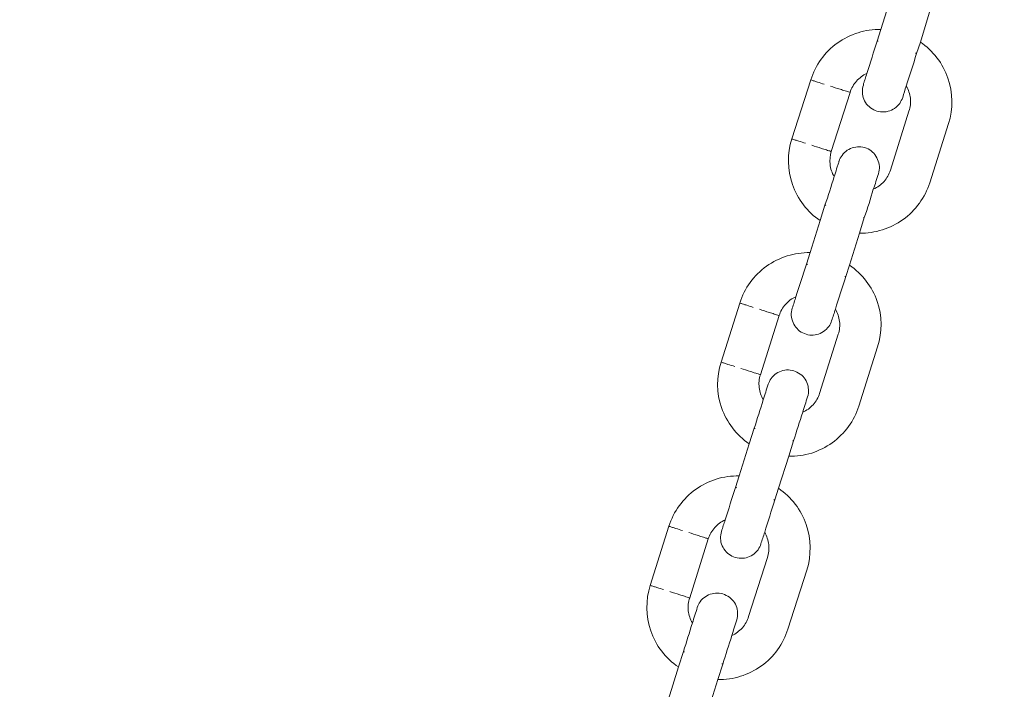
# Model space of a CAD drawing. Units: millimetres. Extents: x 1214 to 28390, y 1019 to 19006.
# Drawn here: x 14478 to 14621, y 14110 to 14207 of the extents above; entities that cross this region are included whole.
import ezdxf

# ---------------------------------------------------------------- set-up
doc = ezdxf.new("R2010")
doc.units = ezdxf.units.MM
doc.header["$MEASUREMENT"] = 0
doc.layers.add('Draufsicht', color=7, linetype='Continuous')

# ---------------------------------------------------------------- blocks, each defined once
blk = doc.blocks.new('block 25')
at = {"layer": 'Draufsicht', "color": 250, "lineweight": 18}
for points in [[(14604.51, 14210.05), (14603.07, 14205.42)], [(14608.79, 14203.59), (14610.23, 14208.24)], [(14603.07, 14205.42), (14602.52, 14203.73)], [(14608.24, 14201.92), (14608.79, 14203.59)], [(14590.11, 14189.52), (14592.87, 14198.1)], [(14600.52, 14197.36), (14600.52, 14197.34)], [(14595.83, 14187.69), (14598.59, 14196.27)], [(14606.24, 14195.53), (14606.24, 14195.53)], [(14607.13, 14193.55), (14604.45, 14184.97)], [(14610.16, 14183.16), (14612.88, 14191.74)], [(14597, 14186.3), (14597, 14186.3)], [(14602.72, 14184.47), (14602.72, 14184.47)], [(14594.94, 14179.9), (14594.25, 14177.65)], [(14594.25, 14177.65), (14592.77, 14173.01)], [(14599.97, 14175.84), (14600.65, 14178.1)], [(14598.48, 14171.19), (14599.97, 14175.84)], [(14592.77, 14173.01), (14592.25, 14171.33)], [(14597.97, 14169.52), (14598.48, 14171.19)], [(14579.85, 14157.1), (14582.57, 14165.68)], [(14590.18, 14164.94), (14590.18, 14164.94)], [(14585.57, 14155.29), (14588.29, 14163.87)], [(14596.87, 14161.15), (14594.15, 14152.57)], [(14599.86, 14150.74), (14602.58, 14159.34)], [(14586.67, 14153.88), (14586.67, 14153.89)], [(14584.67, 14147.5), (14583.95, 14145.25)], [(14589.67, 14143.44), (14590.39, 14145.68)], [(14583.95, 14145.25), (14582.46, 14140.6)], [(14588.18, 14138.79), (14589.67, 14143.44)], [(14582.46, 14140.6), (14581.95, 14138.92)], [(14587.67, 14137.1), (14588.18, 14138.79)], [(14569.58, 14124.7), (14572.27, 14133.28)], [(14575.3, 14122.89), (14577.99, 14131.47)], [(14579.91, 14132.54), (14579.91, 14132.54)], [(14585.63, 14130.73), (14585.63, 14130.71)], [(14586.6, 14128.74), (14583.84, 14120.17)], [(14589.56, 14118.34), (14592.32, 14126.92)], [(14576.4, 14121.48), (14576.4, 14121.48)], [(14582.12, 14119.65), (14582.12, 14119.67)], [(14574.4, 14115.1), (14573.65, 14112.85)], [(14573.65, 14112.85), (14572.2, 14108.19)], [(14579.36, 14111.02), (14580.12, 14113.28)], [(14577.92, 14106.37), (14579.36, 14111.02)]]:
    blk.add_lwpolyline(points, dxfattribs=at)
for points, knots in [([(14603.07, 14205.42), (14601.93, 14205.43), (14600.79, 14205.28), (14599.76, 14204.93), (14598.66, 14204.61), (14597.66, 14204.09), (14596.73, 14203.43), (14594.9, 14202.12), (14593.56, 14200.25), (14592.87, 14198.1)], [0, 0, 0, 0, 1, 1, 1, 2, 2, 2, 3, 3, 3, 3]), ([(14602.52, 14203.73), (14602.52, 14203.73), (14602.52, 14203.73), (14602.52, 14203.73), (14602.52, 14203.73), (14602.52, 14203.73), (14602.52, 14203.73), (14602.52, 14203.73), (14602.52, 14203.73), (14602.52, 14203.73), (14602.55, 14203.73), (14602.55, 14203.73), (14602.55, 14203.71), (14602.58, 14203.71), (14602.58, 14203.71), (14602.58, 14203.71), (14602.62, 14203.71), (14602.65, 14203.69), (14602.65, 14203.69)], [0, 0, 0, 0, 1, 1, 1, 2, 2, 2, 3, 3, 3, 4, 4, 4, 5, 5, 5, 6, 6, 6, 6]), ([(14612.88, 14191.74), (14613.54, 14193.89), (14613.54, 14196.22), (14612.78, 14198.35), (14612.44, 14199.41), (14611.89, 14200.4), (14611.2, 14201.3), (14610.51, 14202.18), (14609.68, 14202.97), (14608.79, 14203.59)], [0, 0, 0, 0, 1, 1, 1, 2, 2, 2, 3, 3, 3, 3]), ([(14608.1, 14201.95), (14608.13, 14201.95), (14608.16, 14201.95), (14608.16, 14201.93), (14608.16, 14201.93), (14608.2, 14201.92), (14608.2, 14201.92), (14608.24, 14201.92), (14608.24, 14201.92), (14608.24, 14201.92), (14608.24, 14201.92), (14608.24, 14201.92), (14608.24, 14201.92), (14608.24, 14201.92), (14608.24, 14201.92), (14608.24, 14201.92), (14608.24, 14201.92), (14608.24, 14201.92), (14608.24, 14201.92)], [0, 0, 0, 0, 1, 1, 1, 2, 2, 2, 3, 3, 3, 4, 4, 4, 5, 5, 5, 6, 6, 6, 6]), ([(14598.59, 14196.27), (14598.79, 14196.89), (14599.07, 14197.44), (14599.52, 14197.91), (14599.73, 14198.15), (14599.97, 14198.35), (14600.21, 14198.54), (14600.45, 14198.73), (14600.72, 14198.89), (14601, 14199.02)], [0, 0, 0, 0, 1, 1, 1, 2, 2, 2, 3, 3, 3, 3]), ([(14601, 14199.02), (14600.93, 14198.73), (14600.86, 14198.46), (14600.76, 14198.18), (14600.72, 14198.04), (14600.65, 14197.91), (14600.62, 14197.77), (14600.59, 14197.7), (14600.59, 14197.63), (14600.55, 14197.56), (14600.52, 14197.51), (14600.52, 14197.46), (14600.52, 14197.4), (14600.52, 14197.39), (14600.52, 14197.37), (14600.52, 14197.36), (14600.52, 14197.36), (14600.52, 14197.36), (14600.52, 14197.36), (14600.52, 14197.36), (14600.52, 14197.36), (14600.52, 14197.36), (14600.52, 14197.36), (14600.52, 14197.34), (14600.52, 14197.34)], [0, 0, 0, 0, 1, 1, 1, 2, 2, 2, 3, 3, 3, 4, 4, 4, 5, 5, 5, 6, 6, 6, 7, 7, 7, 8, 8, 8, 8]), ([(14592.87, 14198.1), (14592.87, 14198.1), (14592.87, 14198.1), (14592.87, 14198.1), (14592.87, 14198.1), (14592.87, 14198.1), (14592.87, 14198.1), (14592.87, 14198.1), (14592.87, 14198.08), (14592.87, 14198.08), (14592.87, 14198.08), (14592.9, 14198.08), (14592.94, 14198.08), (14593.01, 14198.06), (14593.04, 14198.03), (14593.11, 14198.01), (14593.21, 14197.99), (14593.28, 14197.96), (14593.35, 14197.94), (14593.52, 14197.89), (14593.7, 14197.82), (14593.83, 14197.77), (14594.18, 14197.68), (14594.52, 14197.56), (14594.83, 14197.46)], [0, 0, 0, 0, 1, 1, 1, 2, 2, 2, 3, 3, 3, 4, 4, 4, 5, 5, 5, 6, 6, 6, 7, 7, 7, 8, 8, 8, 8]), ([(14595.73, 14197.18), (14596.18, 14197.03), (14596.66, 14196.89), (14597.14, 14196.73), (14597.38, 14196.65), (14597.62, 14196.58), (14597.86, 14196.51), (14597.97, 14196.46), (14598.11, 14196.42), (14598.24, 14196.39), (14598.31, 14196.35), (14598.38, 14196.32), (14598.52, 14196.3), (14598.52, 14196.3), (14598.52, 14196.29), (14598.56, 14196.29), (14598.56, 14196.29), (14598.59, 14196.29), (14598.59, 14196.27), (14598.59, 14196.27), (14598.59, 14196.27), (14598.59, 14196.27), (14598.59, 14196.27), (14598.59, 14196.27), (14598.59, 14196.27), (14598.59, 14196.27), (14598.59, 14196.27), (14598.59, 14196.27)], [0, 0, 0, 0, 1, 1, 1, 2, 2, 2, 3, 3, 3, 4, 4, 4, 5, 5, 5, 6, 6, 6, 7, 7, 7, 8, 8, 8, 9, 9, 9, 9]), ([(14600.52, 14197.34), (14600.38, 14197.01), (14600.34, 14196.65), (14600.38, 14196.3), (14600.38, 14195.94), (14600.45, 14195.6), (14600.59, 14195.27), (14600.86, 14194.61), (14601.35, 14194.08), (14602.03, 14193.75), (14602.31, 14193.6), (14602.65, 14193.5), (14603, 14193.46), (14603.38, 14193.41), (14603.72, 14193.44), (14604.1, 14193.53), (14604.79, 14193.7), (14605.37, 14194.12), (14605.79, 14194.68)], [0, 0, 0, 0, 1, 1, 1, 2, 2, 2, 3, 3, 3, 4, 4, 4, 5, 5, 5, 6, 6, 6, 6]), ([(14606.72, 14197.2), (14606.93, 14196.92), (14607.03, 14196.65), (14607.13, 14196.34), (14607.24, 14196.05), (14607.3, 14195.74), (14607.34, 14195.43), (14607.41, 14194.79), (14607.34, 14194.15), (14607.13, 14193.55)], [0, 0, 0, 0, 1, 1, 1, 2, 2, 2, 3, 3, 3, 3]), ([(14590.11, 14189.52), (14589.46, 14187.36), (14589.49, 14185.04), (14590.22, 14182.9), (14590.6, 14181.83), (14591.15, 14180.85), (14591.8, 14179.96), (14592.49, 14179.06), (14593.32, 14178.28), (14594.25, 14177.65)], [0, 0, 0, 0, 1, 1, 1, 2, 2, 2, 3, 3, 3, 3]), ([(14590.11, 14189.52), (14590.11, 14189.52), (14590.15, 14189.52), (14590.15, 14189.52), (14590.15, 14189.52), (14590.15, 14189.52), (14590.15, 14189.52), (14590.15, 14189.52), (14590.15, 14189.52), (14590.15, 14189.52), (14590.18, 14189.5), (14590.18, 14189.5), (14590.18, 14189.5), (14590.25, 14189.48), (14590.32, 14189.45), (14590.39, 14189.43), (14590.46, 14189.41), (14590.53, 14189.38), (14590.63, 14189.36), (14590.8, 14189.31), (14590.94, 14189.26), (14591.15, 14189.21), (14591.46, 14189.09), (14591.77, 14188.98), (14592.11, 14188.88)], [0, 0, 0, 0, 1, 1, 1, 2, 2, 2, 3, 3, 3, 4, 4, 4, 5, 5, 5, 6, 6, 6, 7, 7, 7, 8, 8, 8, 8]), ([(14593.01, 14188.6), (14593.49, 14188.45), (14593.97, 14188.29), (14594.42, 14188.15), (14594.66, 14188.07), (14594.9, 14188), (14595.14, 14187.92), (14595.28, 14187.88), (14595.38, 14187.84), (14595.49, 14187.81), (14595.59, 14187.78), (14595.69, 14187.76), (14595.76, 14187.72), (14595.8, 14187.72), (14595.83, 14187.71), (14595.83, 14187.71), (14595.83, 14187.71), (14595.83, 14187.69), (14595.83, 14187.69), (14595.83, 14187.69), (14595.83, 14187.69), (14595.83, 14187.69), (14595.83, 14187.69), (14595.83, 14187.69), (14595.83, 14187.69), (14595.83, 14187.69), (14595.83, 14187.69), (14595.83, 14187.69)], [0, 0, 0, 0, 1, 1, 1, 2, 2, 2, 3, 3, 3, 4, 4, 4, 5, 5, 5, 6, 6, 6, 7, 7, 7, 8, 8, 8, 9, 9, 9, 9]), ([(14602.72, 14184.47), (14602.79, 14184.81), (14602.86, 14185.18), (14602.86, 14185.52), (14602.83, 14185.87), (14602.72, 14186.23), (14602.58, 14186.55), (14602.31, 14187.21), (14601.83, 14187.74), (14601.21, 14188.07), (14600.86, 14188.23), (14600.52, 14188.33), (14600.17, 14188.36), (14599.83, 14188.4), (14599.48, 14188.38), (14599.14, 14188.29), (14598.45, 14188.12), (14597.83, 14187.71), (14597.42, 14187.12)], [0, 0, 0, 0, 1, 1, 1, 2, 2, 2, 3, 3, 3, 4, 4, 4, 5, 5, 5, 6, 6, 6, 6]), ([(14596.28, 14184.04), (14596.11, 14184.31), (14595.97, 14184.61), (14595.9, 14184.9), (14595.76, 14185.21), (14595.69, 14185.52), (14595.69, 14185.83), (14595.63, 14186.45), (14595.66, 14187.09), (14595.83, 14187.69)], [0, 0, 0, 0, 1, 1, 1, 2, 2, 2, 3, 3, 3, 3]), ([(14597, 14186.3), (14597, 14186.3), (14597, 14186.3), (14597, 14186.3), (14597, 14186.3), (14597, 14186.3), (14597, 14186.3), (14597, 14186.3), (14597, 14186.28), (14597, 14186.28), (14597, 14186.28), (14597, 14186.28), (14596.97, 14186.28), (14596.97, 14186.28), (14596.97, 14186.24), (14596.94, 14186.21), (14596.94, 14186.14), (14596.94, 14186.07), (14596.9, 14186), (14596.87, 14185.91), (14596.83, 14185.83), (14596.8, 14185.73), (14596.73, 14185.54), (14596.69, 14185.35), (14596.63, 14185.18), (14596.52, 14184.8), (14596.38, 14184.42), (14596.28, 14184.04)], [0, 0, 0, 0, 1, 1, 1, 2, 2, 2, 3, 3, 3, 4, 4, 4, 5, 5, 5, 6, 6, 6, 7, 7, 7, 8, 8, 8, 9, 9, 9, 9]), ([(14604.45, 14184.97), (14604.24, 14184.37), (14603.93, 14183.82), (14603.52, 14183.33), (14603.27, 14183.11), (14603.07, 14182.88), (14602.79, 14182.69), (14602.55, 14182.52), (14602.27, 14182.35), (14601.96, 14182.23)], [0, 0, 0, 0, 1, 1, 1, 2, 2, 2, 3, 3, 3, 3]), ([(14599.97, 14175.84), (14601.07, 14175.82), (14602.21, 14175.98), (14603.27, 14176.32), (14604.34, 14176.65), (14605.34, 14177.15), (14606.27, 14177.8), (14608.1, 14179.13), (14609.47, 14181.01), (14610.16, 14183.16)], [0, 0, 0, 0, 1, 1, 1, 2, 2, 2, 3, 3, 3, 3]), ([(14594.94, 14179.9), (14594.94, 14179.9), (14594.94, 14179.9), (14594.94, 14179.9), (14594.94, 14179.9), (14594.94, 14179.9), (14594.94, 14179.9), (14594.97, 14179.9), (14594.97, 14179.9), (14594.97, 14179.9), (14595.01, 14179.9), (14595.01, 14179.89), (14595.01, 14179.89), (14595.01, 14179.89), (14595.01, 14179.89), (14595.01, 14179.89), (14595.04, 14179.87), (14595.07, 14179.87), (14595.07, 14179.85)], [0, 0, 0, 0, 1, 1, 1, 2, 2, 2, 3, 3, 3, 4, 4, 4, 5, 5, 5, 6, 6, 6, 6]), ([(14600.52, 14178.13), (14600.55, 14178.13), (14600.59, 14178.11), (14600.59, 14178.11), (14600.62, 14178.11), (14600.62, 14178.1), (14600.65, 14178.1), (14600.65, 14178.1), (14600.65, 14178.1), (14600.65, 14178.1), (14600.65, 14178.1), (14600.65, 14178.08), (14600.65, 14178.08), (14600.65, 14178.08), (14600.65, 14178.1), (14600.65, 14178.1), (14600.65, 14178.1), (14600.65, 14178.1), (14600.65, 14178.1), (14600.65, 14178.1), (14600.65, 14178.1), (14600.65, 14178.1)], [0, 0, 0, 0, 1, 1, 1, 2, 2, 2, 3, 3, 3, 4, 4, 4, 5, 5, 5, 6, 6, 6, 7, 7, 7, 7]), ([(14592.77, 14173.01), (14591.63, 14173.03), (14590.53, 14172.86), (14589.46, 14172.53), (14588.39, 14172.19), (14587.36, 14171.69), (14586.46, 14171.03), (14584.6, 14169.73), (14583.26, 14167.85), (14582.57, 14165.68)], [0, 0, 0, 0, 1, 1, 1, 2, 2, 2, 3, 3, 3, 3]), ([(14592.25, 14171.33), (14592.25, 14171.33), (14592.25, 14171.33), (14592.25, 14171.33), (14592.25, 14171.33), (14592.25, 14171.33), (14592.25, 14171.33), (14592.25, 14171.33), (14592.25, 14171.33), (14592.25, 14171.33), (14592.25, 14171.33), (14592.25, 14171.31), (14592.25, 14171.31), (14592.28, 14171.31), (14592.32, 14171.31), (14592.32, 14171.31), (14592.32, 14171.29), (14592.35, 14171.29), (14592.39, 14171.27)], [0, 0, 0, 0, 1, 1, 1, 2, 2, 2, 3, 3, 3, 4, 4, 4, 5, 5, 5, 6, 6, 6, 6]), ([(14602.58, 14159.34), (14603.27, 14161.49), (14603.24, 14163.8), (14602.52, 14165.93), (14602.14, 14167), (14601.62, 14168), (14600.93, 14168.88), (14600.24, 14169.78), (14599.42, 14170.55), (14598.48, 14171.19)], [0, 0, 0, 0, 1, 1, 1, 2, 2, 2, 3, 3, 3, 3]), ([(14597.83, 14169.55), (14597.83, 14169.55), (14597.83, 14169.54), (14597.9, 14169.54), (14597.9, 14169.54), (14597.9, 14169.52), (14597.9, 14169.52), (14597.93, 14169.52), (14597.93, 14169.52), (14597.97, 14169.52)], [0, 0, 0, 0, 1, 1, 1, 2, 2, 2, 3, 3, 3, 3]), ([(14582.57, 14165.68), (14582.57, 14165.68), (14582.57, 14165.68), (14582.57, 14165.68), (14582.57, 14165.68), (14582.57, 14165.68), (14582.57, 14165.68), (14582.6, 14165.68), (14582.6, 14165.68), (14582.6, 14165.68), (14582.6, 14165.68), (14582.6, 14165.68), (14582.64, 14165.66), (14582.67, 14165.64), (14582.74, 14165.63), (14582.81, 14165.61), (14582.88, 14165.57), (14582.98, 14165.56), (14583.09, 14165.52), (14583.22, 14165.47), (14583.4, 14165.42), (14583.57, 14165.37), (14583.91, 14165.26), (14584.22, 14165.16), (14584.53, 14165.06)], [0, 0, 0, 0, 1, 1, 1, 2, 2, 2, 3, 3, 3, 4, 4, 4, 5, 5, 5, 6, 6, 6, 7, 7, 7, 8, 8, 8, 8]), ([(14588.29, 14163.87), (14588.46, 14164.47), (14588.8, 14165.02), (14589.22, 14165.5), (14589.43, 14165.73), (14589.67, 14165.95), (14589.9, 14166.14), (14590.18, 14166.33), (14590.46, 14166.49), (14590.73, 14166.61)], [0, 0, 0, 0, 1, 1, 1, 2, 2, 2, 3, 3, 3, 3]), ([(14585.43, 14164.78), (14585.91, 14164.62), (14586.39, 14164.47), (14586.87, 14164.31), (14587.08, 14164.25), (14587.36, 14164.18), (14587.56, 14164.09), (14587.7, 14164.06), (14587.84, 14164.02), (14587.91, 14163.99), (14588.05, 14163.95), (14588.12, 14163.92), (14588.18, 14163.9), (14588.25, 14163.88), (14588.25, 14163.88), (14588.25, 14163.88), (14588.25, 14163.88), (14588.29, 14163.87), (14588.29, 14163.87), (14588.29, 14163.87), (14588.29, 14163.87), (14588.29, 14163.87), (14588.29, 14163.87), (14588.29, 14163.87), (14588.29, 14163.87)], [0, 0, 0, 0, 1, 1, 1, 2, 2, 2, 3, 3, 3, 4, 4, 4, 5, 5, 5, 6, 6, 6, 7, 7, 7, 8, 8, 8, 8]), ([(14590.18, 14164.94), (14590.11, 14164.61), (14590.04, 14164.25), (14590.04, 14163.9), (14590.08, 14163.54), (14590.18, 14163.2), (14590.32, 14162.87), (14590.6, 14162.22), (14591.08, 14161.66), (14591.7, 14161.35), (14592.04, 14161.2), (14592.39, 14161.09), (14592.73, 14161.04), (14593.08, 14161.01), (14593.42, 14161.03), (14593.76, 14161.11), (14594.45, 14161.28), (14595.07, 14161.7), (14595.49, 14162.28)], [0, 0, 0, 0, 1, 1, 1, 2, 2, 2, 3, 3, 3, 4, 4, 4, 5, 5, 5, 6, 6, 6, 6]), ([(14596.45, 14164.8), (14596.59, 14164.52), (14596.73, 14164.23), (14596.87, 14163.94), (14596.94, 14163.64), (14597, 14163.33), (14597.07, 14163.02), (14597.14, 14162.39), (14597.07, 14161.75), (14596.87, 14161.15)], [0, 0, 0, 0, 1, 1, 1, 2, 2, 2, 3, 3, 3, 3]), ([(14579.85, 14157.1), (14579.16, 14154.94), (14579.19, 14152.64), (14579.91, 14150.5), (14580.3, 14149.43), (14580.85, 14148.43), (14581.5, 14147.55), (14582.19, 14146.66), (14583.02, 14145.89), (14583.95, 14145.25)], [0, 0, 0, 0, 1, 1, 1, 2, 2, 2, 3, 3, 3, 3]), ([(14579.85, 14157.1), (14579.85, 14157.1), (14579.85, 14157.1), (14579.85, 14157.1), (14579.85, 14157.1), (14579.85, 14157.1), (14579.85, 14157.1), (14579.85, 14157.1), (14579.85, 14157.1), (14579.85, 14157.1), (14579.88, 14157.1), (14579.91, 14157.1), (14579.91, 14157.1), (14579.98, 14157.06), (14580.05, 14157.05), (14580.09, 14157.03), (14580.19, 14157.01), (14580.26, 14156.98), (14580.33, 14156.95), (14580.5, 14156.89), (14580.67, 14156.84), (14580.85, 14156.79), (14581.16, 14156.68), (14581.5, 14156.58), (14581.84, 14156.48)], [0, 0, 0, 0, 1, 1, 1, 2, 2, 2, 3, 3, 3, 4, 4, 4, 5, 5, 5, 6, 6, 6, 7, 7, 7, 8, 8, 8, 8]), ([(14582.71, 14156.2), (14583.19, 14156.05), (14583.64, 14155.89), (14584.12, 14155.76), (14584.39, 14155.67), (14584.6, 14155.58), (14584.88, 14155.51), (14584.98, 14155.48), (14585.08, 14155.45), (14585.22, 14155.41), (14585.29, 14155.37), (14585.39, 14155.34), (14585.5, 14155.33), (14585.5, 14155.31), (14585.53, 14155.31), (14585.57, 14155.29), (14585.57, 14155.29), (14585.57, 14155.29), (14585.57, 14155.29), (14585.57, 14155.29), (14585.57, 14155.29), (14585.57, 14155.29), (14585.57, 14155.29), (14585.57, 14155.29), (14585.57, 14155.29), (14585.57, 14155.29), (14585.57, 14155.29), (14585.57, 14155.29)], [0, 0, 0, 0, 1, 1, 1, 2, 2, 2, 3, 3, 3, 4, 4, 4, 5, 5, 5, 6, 6, 6, 7, 7, 7, 8, 8, 8, 9, 9, 9, 9]), ([(14592.39, 14152.07), (14592.53, 14152.41), (14592.59, 14152.76), (14592.53, 14153.12), (14592.53, 14153.46), (14592.46, 14153.81), (14592.32, 14154.14), (14592.04, 14154.81), (14591.56, 14155.34), (14590.87, 14155.65), (14590.6, 14155.82), (14590.25, 14155.91), (14589.9, 14155.96), (14589.53, 14156), (14589.18, 14155.98), (14588.84, 14155.89), (14588.12, 14155.72), (14587.53, 14155.31), (14587.11, 14154.72)], [0, 0, 0, 0, 1, 1, 1, 2, 2, 2, 3, 3, 3, 4, 4, 4, 5, 5, 5, 6, 6, 6, 6]), ([(14585.98, 14151.64), (14585.84, 14151.91), (14585.7, 14152.21), (14585.57, 14152.5), (14585.5, 14152.79), (14585.43, 14153.1), (14585.39, 14153.41), (14585.29, 14154.05), (14585.36, 14154.69), (14585.57, 14155.29)], [0, 0, 0, 0, 1, 1, 1, 2, 2, 2, 3, 3, 3, 3]), ([(14594.15, 14152.57), (14593.97, 14151.96), (14593.63, 14151.41), (14593.21, 14150.93), (14593.01, 14150.71), (14592.77, 14150.49), (14592.53, 14150.29), (14592.25, 14150.12), (14591.97, 14149.95), (14591.7, 14149.83)], [0, 0, 0, 0, 1, 1, 1, 2, 2, 2, 3, 3, 3, 3]), ([(14589.67, 14143.44), (14590.8, 14143.41), (14591.91, 14143.58), (14593.01, 14143.9), (14594.04, 14144.25), (14595.07, 14144.75), (14595.97, 14145.4), (14597.83, 14146.73), (14599.17, 14148.59), (14599.86, 14150.74)], [0, 0, 0, 0, 1, 1, 1, 2, 2, 2, 3, 3, 3, 3]), ([(14584.67, 14147.5), (14584.67, 14147.5), (14584.67, 14147.5), (14584.67, 14147.5), (14584.67, 14147.5), (14584.67, 14147.5), (14584.67, 14147.5), (14584.67, 14147.5), (14584.67, 14147.5), (14584.67, 14147.5), (14584.67, 14147.5), (14584.67, 14147.49), (14584.67, 14147.49), (14584.67, 14147.49), (14584.71, 14147.49), (14584.71, 14147.49), (14584.71, 14147.49), (14584.74, 14147.49), (14584.74, 14147.47), (14584.74, 14147.47), (14584.81, 14147.45), (14584.81, 14147.45)], [0, 0, 0, 0, 1, 1, 1, 2, 2, 2, 3, 3, 3, 4, 4, 4, 5, 5, 5, 6, 6, 6, 7, 7, 7, 7]), ([(14590.25, 14145.73), (14590.25, 14145.71), (14590.29, 14145.71), (14590.32, 14145.69), (14590.32, 14145.69), (14590.32, 14145.69), (14590.35, 14145.69), (14590.35, 14145.69), (14590.39, 14145.69), (14590.39, 14145.69), (14590.39, 14145.69), (14590.39, 14145.68), (14590.39, 14145.68), (14590.39, 14145.68), (14590.39, 14145.68), (14590.39, 14145.68), (14590.39, 14145.68), (14590.39, 14145.68), (14590.39, 14145.68), (14590.39, 14145.68), (14590.39, 14145.68), (14590.39, 14145.68)], [0, 0, 0, 0, 1, 1, 1, 2, 2, 2, 3, 3, 3, 4, 4, 4, 5, 5, 5, 6, 6, 6, 7, 7, 7, 7]), ([(14582.46, 14140.6), (14581.36, 14140.61), (14580.26, 14140.46), (14579.16, 14140.13), (14578.09, 14139.79), (14577.09, 14139.29), (14576.16, 14138.63), (14574.33, 14137.31), (14572.96, 14135.43), (14572.27, 14133.28)], [0, 0, 0, 0, 1, 1, 1, 2, 2, 2, 3, 3, 3, 3]), ([(14581.95, 14138.92), (14581.95, 14138.92), (14581.95, 14138.92), (14581.95, 14138.92), (14581.95, 14138.92), (14581.95, 14138.92), (14581.95, 14138.92), (14581.95, 14138.92), (14581.95, 14138.92), (14581.95, 14138.92), (14581.95, 14138.92), (14581.95, 14138.91), (14581.98, 14138.91), (14581.98, 14138.91), (14581.98, 14138.91), (14581.98, 14138.91), (14581.98, 14138.91), (14581.98, 14138.91), (14582.02, 14138.91), (14582.05, 14138.89), (14582.05, 14138.89), (14582.09, 14138.88)], [0, 0, 0, 0, 1, 1, 1, 2, 2, 2, 3, 3, 3, 4, 4, 4, 5, 5, 5, 6, 6, 6, 7, 7, 7, 7]), ([(14592.32, 14126.92), (14592.97, 14129.09), (14592.94, 14131.4), (14592.22, 14133.53), (14591.83, 14134.6), (14591.32, 14135.58), (14590.63, 14136.48), (14589.94, 14137.38), (14589.11, 14138.15), (14588.18, 14138.79)], [0, 0, 0, 0, 1, 1, 1, 2, 2, 2, 3, 3, 3, 3]), ([(14587.53, 14137.15), (14587.56, 14137.15), (14587.56, 14137.13), (14587.6, 14137.12), (14587.6, 14137.12), (14587.63, 14137.12), (14587.63, 14137.12), (14587.63, 14137.12), (14587.63, 14137.12), (14587.63, 14137.12), (14587.63, 14137.12), (14587.63, 14137.12), (14587.63, 14137.1), (14587.63, 14137.1), (14587.63, 14137.1), (14587.67, 14137.1), (14587.67, 14137.1), (14587.67, 14137.1), (14587.67, 14137.1)], [0, 0, 0, 0, 1, 1, 1, 2, 2, 2, 3, 3, 3, 4, 4, 4, 5, 5, 5, 6, 6, 6, 6]), ([(14577.99, 14131.47), (14578.19, 14132.07), (14578.5, 14132.62), (14578.95, 14133.09), (14579.16, 14133.33), (14579.36, 14133.55), (14579.64, 14133.72), (14579.88, 14133.91), (14580.16, 14134.09), (14580.47, 14134.2)], [0, 0, 0, 0, 1, 1, 1, 2, 2, 2, 3, 3, 3, 3]), ([(14572.27, 14133.28), (14572.27, 14133.28), (14572.27, 14133.28), (14572.27, 14133.28), (14572.27, 14133.28), (14572.27, 14133.28), (14572.27, 14133.28), (14572.27, 14133.28), (14572.27, 14133.28), (14572.3, 14133.28), (14572.34, 14133.28), (14572.34, 14133.26), (14572.34, 14133.26), (14572.4, 14133.24), (14572.47, 14133.22), (14572.55, 14133.21), (14572.61, 14133.17), (14572.68, 14133.15), (14572.78, 14133.12), (14572.96, 14133.07), (14573.1, 14133.02), (14573.27, 14132.97), (14573.58, 14132.86), (14573.92, 14132.76), (14574.27, 14132.66)], [0, 0, 0, 0, 1, 1, 1, 2, 2, 2, 3, 3, 3, 4, 4, 4, 5, 5, 5, 6, 6, 6, 7, 7, 7, 8, 8, 8, 8]), ([(14575.16, 14132.38), (14575.61, 14132.23), (14576.09, 14132.07), (14576.57, 14131.92), (14576.81, 14131.84), (14577.06, 14131.76), (14577.3, 14131.69), (14577.4, 14131.66), (14577.5, 14131.6), (14577.64, 14131.57), (14577.71, 14131.55), (14577.85, 14131.52), (14577.92, 14131.48), (14577.92, 14131.48), (14577.99, 14131.47), (14577.99, 14131.47), (14577.99, 14131.47), (14577.99, 14131.47), (14577.99, 14131.47), (14577.99, 14131.47), (14577.99, 14131.47), (14577.99, 14131.47), (14577.99, 14131.47), (14577.99, 14131.47), (14577.99, 14131.47), (14577.99, 14131.47), (14577.99, 14131.47), (14577.99, 14131.47)], [0, 0, 0, 0, 1, 1, 1, 2, 2, 2, 3, 3, 3, 4, 4, 4, 5, 5, 5, 6, 6, 6, 7, 7, 7, 8, 8, 8, 9, 9, 9, 9]), ([(14579.91, 14132.54), (14579.81, 14132.19), (14579.78, 14131.84), (14579.78, 14131.48), (14579.78, 14131.14), (14579.85, 14130.78), (14580.02, 14130.45), (14580.3, 14129.79), (14580.81, 14129.26), (14581.43, 14128.93), (14581.74, 14128.78), (14582.09, 14128.68), (14582.46, 14128.64), (14582.81, 14128.61), (14583.15, 14128.62), (14583.5, 14128.71), (14584.19, 14128.88), (14584.81, 14129.3), (14585.22, 14129.88)], [0, 0, 0, 0, 1, 1, 1, 2, 2, 2, 3, 3, 3, 4, 4, 4, 5, 5, 5, 6, 6, 6, 6]), ([(14586.19, 14132.4), (14586.32, 14132.12), (14586.46, 14131.83), (14586.56, 14131.53), (14586.67, 14131.23), (14586.74, 14130.92), (14586.77, 14130.61), (14586.81, 14129.99), (14586.77, 14129.35), (14586.6, 14128.74)], [0, 0, 0, 0, 1, 1, 1, 2, 2, 2, 3, 3, 3, 3]), ([(14569.58, 14124.7), (14568.89, 14122.55), (14568.89, 14120.23), (14569.65, 14118.08), (14569.99, 14117.03), (14570.54, 14116.03), (14571.23, 14115.14), (14571.92, 14114.24), (14572.75, 14113.46), (14573.65, 14112.85)], [0, 0, 0, 0, 1, 1, 1, 2, 2, 2, 3, 3, 3, 3]), ([(14569.58, 14124.7), (14569.58, 14124.7), (14569.58, 14124.7), (14569.58, 14124.7), (14569.58, 14124.7), (14569.58, 14124.7), (14569.58, 14124.7), (14569.58, 14124.7), (14569.58, 14124.7), (14569.58, 14124.7), (14569.58, 14124.7), (14569.58, 14124.68), (14569.61, 14124.68), (14569.68, 14124.66), (14569.75, 14124.64), (14569.79, 14124.63), (14569.89, 14124.6), (14569.99, 14124.58), (14570.06, 14124.54), (14570.2, 14124.49), (14570.41, 14124.44), (14570.54, 14124.39), (14570.89, 14124.28), (14571.2, 14124.18), (14571.51, 14124.08)], [0, 0, 0, 0, 1, 1, 1, 2, 2, 2, 3, 3, 3, 4, 4, 4, 5, 5, 5, 6, 6, 6, 7, 7, 7, 8, 8, 8, 8]), ([(14572.4, 14123.8), (14572.89, 14123.65), (14573.37, 14123.49), (14573.85, 14123.34), (14574.09, 14123.27), (14574.33, 14123.18), (14574.54, 14123.11), (14574.68, 14123.08), (14574.82, 14123.03), (14574.92, 14122.99), (14575.02, 14122.98), (14575.09, 14122.94), (14575.19, 14122.91), (14575.23, 14122.91), (14575.23, 14122.91), (14575.26, 14122.89), (14575.26, 14122.89), (14575.26, 14122.89), (14575.26, 14122.89), (14575.3, 14122.89), (14575.3, 14122.89), (14575.3, 14122.89), (14575.3, 14122.89), (14575.3, 14122.89), (14575.3, 14122.89), (14575.3, 14122.89), (14575.3, 14122.89), (14575.3, 14122.89)], [0, 0, 0, 0, 1, 1, 1, 2, 2, 2, 3, 3, 3, 4, 4, 4, 5, 5, 5, 6, 6, 6, 7, 7, 7, 8, 8, 8, 9, 9, 9, 9]), ([(14575.71, 14119.24), (14575.5, 14119.51), (14575.4, 14119.79), (14575.3, 14120.1), (14575.19, 14120.39), (14575.13, 14120.7), (14575.09, 14121.01), (14575.02, 14121.65), (14575.09, 14122.28), (14575.3, 14122.89)], [0, 0, 0, 0, 1, 1, 1, 2, 2, 2, 3, 3, 3, 3]), ([(14582.12, 14119.67), (14582.22, 14119.99), (14582.26, 14120.35), (14582.26, 14120.72), (14582.26, 14121.06), (14582.19, 14121.41), (14582.05, 14121.73), (14581.78, 14122.39), (14581.22, 14122.94), (14580.61, 14123.25), (14580.3, 14123.41), (14579.95, 14123.51), (14579.57, 14123.56), (14579.23, 14123.59), (14578.88, 14123.56), (14578.54, 14123.49), (14577.85, 14123.3), (14577.23, 14122.91), (14576.81, 14122.32)], [0, 0, 0, 0, 1, 1, 1, 2, 2, 2, 3, 3, 3, 4, 4, 4, 5, 5, 5, 6, 6, 6, 6]), ([(14583.84, 14120.17), (14583.67, 14119.56), (14583.36, 14119), (14582.95, 14118.53), (14582.74, 14118.29), (14582.46, 14118.08), (14582.22, 14117.89), (14581.98, 14117.71), (14581.71, 14117.55), (14581.43, 14117.41)], [0, 0, 0, 0, 1, 1, 1, 2, 2, 2, 3, 3, 3, 3]), ([(14579.36, 14111.02), (14580.5, 14111), (14581.64, 14111.16), (14582.67, 14111.5), (14583.77, 14111.83), (14584.77, 14112.35), (14585.7, 14113), (14587.53, 14114.31), (14588.87, 14116.19), (14589.56, 14118.34)], [0, 0, 0, 0, 1, 1, 1, 2, 2, 2, 3, 3, 3, 3]), ([(14574.4, 14115.1), (14574.4, 14115.08), (14574.4, 14115.08), (14574.4, 14115.08), (14574.4, 14115.08), (14574.4, 14115.08), (14574.4, 14115.08), (14574.4, 14115.08), (14574.4, 14115.08), (14574.4, 14115.08), (14574.4, 14115.08), (14574.4, 14115.08), (14574.4, 14115.08), (14574.4, 14115.08), (14574.44, 14115.07), (14574.44, 14115.07), (14574.47, 14115.07), (14574.47, 14115.05), (14574.54, 14115.05)], [0, 0, 0, 0, 1, 1, 1, 2, 2, 2, 3, 3, 3, 4, 4, 4, 5, 5, 5, 6, 6, 6, 6]), ([(14579.95, 14113.31), (14579.98, 14113.31), (14579.98, 14113.31), (14580.02, 14113.3), (14580.05, 14113.3), (14580.05, 14113.3), (14580.05, 14113.3), (14580.05, 14113.3), (14580.05, 14113.28), (14580.05, 14113.28), (14580.09, 14113.28), (14580.09, 14113.28), (14580.09, 14113.28), (14580.09, 14113.28), (14580.09, 14113.28), (14580.09, 14113.28), (14580.09, 14113.28), (14580.09, 14113.28), (14580.12, 14113.28)], [0, 0, 0, 0, 1, 1, 1, 2, 2, 2, 3, 3, 3, 4, 4, 4, 5, 5, 5, 6, 6, 6, 6])]:
    blk.add_open_spline(points, degree=3, knots=knots, dxfattribs=at)
for points in [[(14602.52, 14203.73), (14602.03, 14202.16), (14601.51, 14200.59), (14601, 14199.02)], [(14606.72, 14197.2), (14607.24, 14198.77), (14607.75, 14200.33), (14608.24, 14201.92)], [(14606.24, 14195.53), (14606.37, 14196.1), (14606.58, 14196.65), (14606.72, 14197.2)], [(14605.79, 14194.68), (14605.96, 14194.94), (14606.1, 14195.24), (14606.24, 14195.53)], [(14597.42, 14187.12), (14597.21, 14186.88), (14597.07, 14186.59), (14597, 14186.3)], [(14601.96, 14182.23), (14602.24, 14182.97), (14602.45, 14183.73), (14602.72, 14184.47)], [(14596.28, 14184.04), (14595.83, 14182.66), (14595.42, 14181.28), (14594.94, 14179.9)], [(14600.65, 14178.1), (14601.14, 14179.47), (14601.55, 14180.85), (14601.96, 14182.23)], [(14592.25, 14171.33), (14591.73, 14169.76), (14591.22, 14168.19), (14590.73, 14166.61)], [(14596.45, 14164.8), (14596.94, 14166.36), (14597.45, 14167.93), (14597.97, 14169.52)], [(14590.73, 14166.61), (14590.56, 14166.06), (14590.39, 14165.5), (14590.18, 14164.94)], [(14595.9, 14163.13), (14596.11, 14163.68), (14596.28, 14164.23), (14596.45, 14164.8)], [(14595.49, 14162.28), (14595.69, 14162.54), (14595.83, 14162.82), (14595.9, 14163.13)], [(14587.11, 14154.72), (14586.95, 14154.46), (14586.81, 14154.19), (14586.67, 14153.89)], [(14586.67, 14153.89), (14586.46, 14153.14), (14586.22, 14152.4), (14585.98, 14151.64)], [(14585.98, 14151.64), (14585.57, 14150.26), (14585.08, 14148.88), (14584.67, 14147.5)], [(14591.7, 14149.83), (14591.94, 14150.57), (14592.18, 14151.31), (14592.39, 14152.07)], [(14590.39, 14145.68), (14590.8, 14147.06), (14591.28, 14148.45), (14591.7, 14149.83)], [(14581.95, 14138.92), (14581.43, 14137.34), (14580.95, 14135.77), (14580.47, 14134.2)], [(14586.19, 14132.4), (14586.67, 14133.96), (14587.15, 14135.53), (14587.67, 14137.1)], [(14580.47, 14134.2), (14580.26, 14133.65), (14580.09, 14133.09), (14579.91, 14132.54)], [(14585.63, 14130.71), (14585.81, 14131.28), (14585.98, 14131.83), (14586.19, 14132.4)], [(14585.22, 14129.88), (14585.39, 14130.14), (14585.57, 14130.42), (14585.63, 14130.71)], [(14576.4, 14121.48), (14576.16, 14120.74), (14575.92, 14119.98), (14575.71, 14119.24)], [(14576.81, 14122.32), (14576.64, 14122.06), (14576.51, 14121.79), (14576.4, 14121.48)], [(14575.71, 14119.24), (14575.23, 14117.86), (14574.82, 14116.46), (14574.4, 14115.1)], [(14581.43, 14117.41), (14581.64, 14118.17), (14581.88, 14118.91), (14582.12, 14119.67)], [(14580.12, 14113.28), (14580.54, 14114.65), (14580.95, 14116.03), (14581.43, 14117.41)]]:
    blk.add_open_spline(points, degree=3, dxfattribs=at)
blk = doc.blocks.new('block 23')
at = {"layer": 'Draufsicht', "color": 250, "lineweight": 18}
blk.add_open_spline([(12381.88, 13696.59), (12381.88, 13708.32), (12382.01, 13720.04), (12382.29, 13731.77), (12382.43, 13737.62), (12382.63, 13743.48), (12382.84, 13749.35), (12382.94, 13752.27), (12383.05, 13755.19), (12383.18, 13758.14), (12383.32, 13761.07), (12383.46, 13764), (12383.6, 13766.92), (12384.15, 13778.62), (12384.91, 13790.33), (12385.74, 13802.03), (12386.18, 13807.87), (12386.63, 13813.71), (12387.15, 13819.55), (12387.39, 13822.48), (12387.67, 13825.4), (12387.94, 13828.31), (12388.22, 13831.23), (12388.49, 13834.16), (12388.77, 13837.07), (12391.04, 13860.41), (12393.93, 13883.68), (12397.38, 13906.88), (12400.82, 13930.08), (12404.82, 13953.18), (12409.37, 13976.2), (12413.95, 13999.19), (12419.08, 14022.08), (12424.8, 14044.82), (12427.63, 14056.21), (12430.62, 14067.54), (12433.76, 14078.84), (12436.86, 14090.14), (12440.13, 14101.41), (12443.54, 14112.62), (12446.92, 14123.85), (12450.47, 14135.02), (12454.15, 14146.16), (12457.8, 14157.29), (12461.63, 14168.38), (12465.59, 14179.42), (12473.48, 14201.5), (12481.92, 14223.38), (12490.88, 14245.05), (12499.83, 14266.76), (12509.38, 14288.22), (12519.4, 14309.46), (12529.46, 14330.7), (12540.01, 14351.68), (12551.06, 14372.38), (12562.12, 14393.1), (12573.7, 14413.53), (12585.76, 14433.69), (12597.85, 14453.82), (12610.42, 14473.67), (12623.45, 14493.2), (12629.99, 14502.97), (12636.61, 14512.65), (12643.36, 14522.24), (12646.73, 14527.05), (12650.18, 14531.82), (12653.62, 14536.59), (12657.04, 14541.35), (12660.51, 14546.08), (12664.03, 14550.8), (12670.99, 14560.23), (12678.09, 14569.58), (12685.32, 14578.83), (12692.55, 14588.08), (12699.89, 14597.24), (12707.33, 14606.34), (12737.13, 14642.65), (12768.69, 14677.48), (12801.9, 14710.69), (12818.51, 14727.28), (12835.53, 14743.47), (12852.89, 14759.23), (12870.29, 14774.99), (12888.06, 14790.33), (12906.22, 14805.21), (12910.73, 14808.93), (12915.31, 14812.61), (12919.86, 14816.28), (12924.44, 14819.95), (12929.06, 14823.59), (12933.68, 14827.2), (12942.94, 14834.42), (12952.25, 14841.52), (12961.68, 14848.51), (12964.03, 14850.25), (12966.4, 14852.01), (12968.78, 14853.73), (12971.12, 14855.47), (12973.54, 14857.19), (12975.88, 14858.92), (12980.64, 14862.35), (12985.42, 14865.75), (12990.21, 14869.13), (12999.79, 14875.88), (13009.5, 14882.53), (13019.22, 14889.04), (13024.11, 14892.3), (13029, 14895.54), (13033.93, 14898.72), (13038.85, 14901.93), (13043.82, 14905.1), (13048.74, 14908.23), (13058.67, 14914.52), (13068.66, 14920.67), (13078.71, 14926.7), (13098.87, 14938.77), (13119.26, 14950.33), (13139.94, 14961.41), (13160.68, 14972.46), (13181.62, 14983.03), (13202.84, 14993.05), (13208.15, 14995.56), (13213.45, 14998.03), (13218.79, 15000.48), (13224.13, 15002.92), (13229.47, 15005.33), (13234.85, 15007.71), (13245.56, 15012.46), (13256.35, 15017.08), (13267.2, 15021.57), (13272.6, 15023.81), (13278.05, 15026.04), (13283.49, 15028.21), (13288.93, 15030.39), (13294.41, 15032.53), (13299.86, 15034.65), (13310.81, 15038.87), (13321.83, 15042.95), (13332.86, 15046.91), (13338.37, 15048.89), (13343.92, 15050.82), (13349.46, 15052.74), (13355.01, 15054.65), (13360.56, 15056.51), (13366.14, 15058.35), (13377.3, 15062.04), (13388.46, 15065.59), (13399.7, 15068.98), (13410.93, 15072.39), (13422.19, 15075.66), (13433.52, 15078.8), (13444.83, 15081.92), (13456.16, 15084.91), (13467.56, 15087.76), (13490.3, 15093.47), (13513.21, 15098.61), (13536.23, 15103.19), (13559.24, 15107.77), (13582.35, 15111.77), (13605.57, 15115.21), (13611.36, 15116.07), (13617.18, 15116.9), (13623, 15117.69), (13628.79, 15118.49), (13634.65, 15119.24), (13640.44, 15119.97), (13652.08, 15121.4), (13663.76, 15122.69), (13675.44, 15123.85), (13687.12, 15124.98), (13698.8, 15126), (13710.51, 15126.86), (13722.22, 15127.72), (13733.94, 15128.44), (13745.65, 15129.01), (13751.51, 15129.3), (13757.36, 15129.56), (13763.22, 15129.77), (13769.08, 15129.99), (13774.94, 15130.17), (13780.83, 15130.3), (13792.57, 15130.6), (13804.29, 15130.75), (13816, 15130.75), (13827.75, 15130.75), (13839.46, 15130.6), (13851.21, 15130.3), (13862.92, 15130.03), (13874.64, 15129.6), (13886.35, 15129.03), (13898.06, 15128.44), (13909.74, 15127.72), (13921.42, 15126.86), (13927.28, 15126.43), (13933.14, 15125.96), (13938.99, 15125.46), (13944.81, 15124.96), (13950.63, 15124.43), (13956.49, 15123.85), (13979.85, 15121.55), (14003.11, 15118.68), (14026.29, 15115.25), (14049.51, 15111.8), (14072.59, 15107.79), (14095.6, 15103.23), (14118.62, 15098.66), (14141.49, 15093.51), (14164.23, 15087.83), (14175.6, 15084.98), (14186.97, 15081.98), (14198.27, 15078.87), (14209.57, 15075.73), (14220.8, 15072.48), (14232.03, 15069.08), (14243.26, 15065.67), (14254.42, 15062.14), (14265.59, 15058.45), (14276.71, 15054.79), (14287.81, 15050.96), (14298.86, 15047.02), (14320.91, 15039.13), (14342.82, 15030.69), (14364.46, 15021.73), (14386.17, 15012.74), (14407.66, 15003.23), (14428.88, 14993.19), (14450.11, 14983.16), (14471.12, 14972.61), (14491.79, 14961.55), (14512.53, 14950.47), (14532.96, 14938.89), (14553.11, 14926.84), (14573.23, 14914.76), (14593.08, 14902.2), (14612.65, 14889.15), (14622.36, 14882.64), (14632.08, 14875.99), (14641.65, 14869.23), (14646.48, 14865.86), (14651.23, 14862.45), (14655.98, 14859), (14660.74, 14855.58), (14665.49, 14852.09), (14670.21, 14848.6), (14679.65, 14841.61), (14688.99, 14834.51), (14698.25, 14827.27), (14707.52, 14820.05), (14716.69, 14812.72), (14725.75, 14805.28), (14762.09, 14775.48), (14796.89, 14743.9), (14830.1, 14710.69), (14846.7, 14694.1), (14862.89, 14677.1), (14878.67, 14659.7), (14894.38, 14642.32), (14909.75, 14624.54), (14924.63, 14606.41), (14928.35, 14601.88), (14932.04, 14597.31), (14935.73, 14592.73), (14939.38, 14588.15), (14943.03, 14583.55), (14946.61, 14578.93), (14953.84, 14569.68), (14960.94, 14560.35), (14967.94, 14550.91), (14969.69, 14548.56), (14971.42, 14546.2), (14973.14, 14543.83), (14974.86, 14541.47), (14976.62, 14539.09), (14978.31, 14536.71), (14981.75, 14531.96), (14985.2, 14527.19), (14988.57, 14522.38), (14995.32, 14512.79), (15001.94, 14503.12), (15008.49, 14493.37), (15011.72, 14488.48), (15014.96, 14483.59), (15018.13, 14478.68), (15021.37, 14473.75), (15024.54, 14468.81), (15027.64, 14463.87), (15033.95, 14453.94), (15040.11, 14443.95), (15046.11, 14433.89), (15058.16, 14413.77), (15069.74, 14393.34), (15080.83, 14372.64), (15091.86, 14351.95), (15102.43, 14330.99), (15112.46, 14309.77), (15114.97, 14304.46), (15117.45, 14299.16), (15119.9, 14293.82), (15122.35, 14288.48), (15124.76, 14283.14), (15127.14, 14277.78), (15131.89, 14267.05), (15136.51, 14256.27), (15140.98, 14245.41), (15143.26, 14240), (15145.46, 14234.56), (15147.63, 14229.12), (15149.8, 14223.68), (15151.94, 14218.22), (15154.07, 14212.74), (15158.28, 14201.78), (15162.38, 14190.79), (15166.34, 14179.75), (15168.3, 14174.22), (15170.27, 14168.69), (15172.16, 14163.14), (15174.06, 14157.6), (15175.92, 14152.03), (15177.78, 14146.47), (15181.46, 14135.33), (15185.01, 14124.13), (15188.39, 14112.91), (15191.83, 14101.69), (15195.07, 14090.42), (15198.21, 14079.1), (15201.34, 14067.78), (15204.34, 14056.45), (15207.2, 14045.06), (15212.88, 14022.29), (15218.02, 13999.4), (15222.63, 13976.39), (15227.18, 13953.37), (15231.18, 13930.24), (15234.62, 13907.04), (15235.52, 13901.23), (15236.35, 13895.41), (15237.1, 13889.6), (15237.93, 13883.8), (15238.69, 13877.98), (15239.38, 13872.15), (15240.82, 13860.51), (15242.13, 13848.85), (15243.24, 13837.17), (15244.41, 13825.49), (15245.44, 13813.79), (15246.27, 13802.1), (15247.16, 13790.4), (15247.85, 13778.69), (15248.44, 13766.96), (15248.75, 13761.1), (15248.95, 13755.24), (15249.19, 13749.39), (15249.4, 13743.51), (15249.57, 13737.66), (15249.71, 13731.8), (15250.02, 13720.05), (15250.16, 13708.32), (15250.16, 13696.59)], degree=3, knots=[0, 0, 0, 0, 1, 1, 1, 2, 2, 2, 3, 3, 3, 4, 4, 4, 5, 5, 5, 6, 6, 6, 7, 7, 7, 8, 8, 8, 9, 9, 9, 10, 10, 10, 11, 11, 11, 12, 12, 12, 13, 13, 13, 14, 14, 14, 15, 15, 15, 16, 16, 16, 17, 17, 17, 18, 18, 18, 19, 19, 19, 20, 20, 20, 21, 21, 21, 22, 22, 22, 23, 23, 23, 24, 24, 24, 25, 25, 25, 26, 26, 26, 27, 27, 27, 28, 28, 28, 29, 29, 29, 30, 30, 30, 31, 31, 31, 32, 32, 32, 33, 33, 33, 34, 34, 34, 35, 35, 35, 36, 36, 36, 37, 37, 37, 38, 38, 38, 39, 39, 39, 40, 40, 40, 41, 41, 41, 42, 42, 42, 43, 43, 43, 44, 44, 44, 45, 45, 45, 46, 46, 46, 47, 47, 47, 48, 48, 48, 49, 49, 49, 50, 50, 50, 51, 51, 51, 52, 52, 52, 53, 53, 53, 54, 54, 54, 55, 55, 55, 56, 56, 56, 57, 57, 57, 58, 58, 58, 59, 59, 59, 60, 60, 60, 61, 61, 61, 62, 62, 62, 63, 63, 63, 64, 64, 64, 65, 65, 65, 66, 66, 66, 67, 67, 67, 68, 68, 68, 69, 69, 69, 70, 70, 70, 71, 71, 71, 72, 72, 72, 73, 73, 73, 74, 74, 74, 75, 75, 75, 76, 76, 76, 77, 77, 77, 78, 78, 78, 79, 79, 79, 80, 80, 80, 81, 81, 81, 82, 82, 82, 83, 83, 83, 84, 84, 84, 85, 85, 85, 86, 86, 86, 87, 87, 87, 88, 88, 88, 89, 89, 89, 90, 90, 90, 91, 91, 91, 92, 92, 92, 93, 93, 93, 94, 94, 94, 95, 95, 95, 96, 96, 96, 97, 97, 97, 98, 98, 98, 99, 99, 99, 100, 100, 100, 101, 101, 101, 102, 102, 102, 103, 103, 103, 104, 104, 104, 105, 105, 105, 106, 106, 106, 107, 107, 107, 108, 108, 108, 109, 109, 109, 110, 110, 110, 111, 111, 111, 112, 112, 112, 113, 113, 113, 114, 114, 114, 115, 115, 115, 116, 116, 116, 117, 117, 117, 118, 118, 118, 119, 119, 119, 119], dxfattribs=at)
at = {"layer": 'Draufsicht'}
blk.add_blockref('block 25', (0, 0), dxfattribs=at)

msp = doc.modelspace()

# ---------------------------------------------------------------- block references
at = {"layer": 'Draufsicht'}
msp.add_blockref('block 23', (0, 0), dxfattribs=at)

doc.saveas('drawing.dxf')
